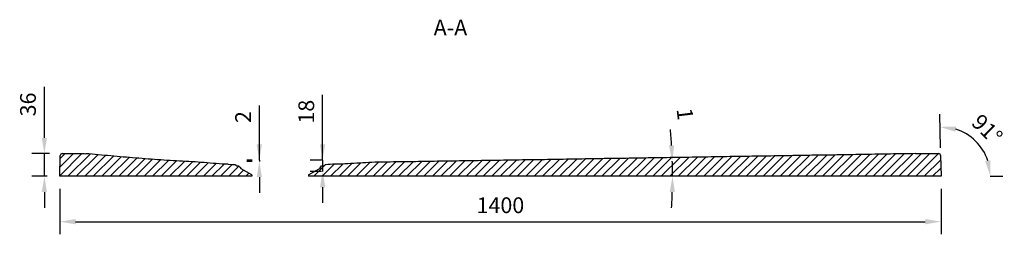
# Model space of a CAD drawing. Units: millimetres. Extents: x 38374 to 43361, y -46480 to -43162.
# Drawn here: x 39244 to 40808, y -43628 to -43288 of the extents above; entities that cross this region are included whole.
import ezdxf

# ---------------------------------------------------------------- set-up
doc = ezdxf.new("R2010")
doc.units = ezdxf.units.MM
doc.header["$LTSCALE"] = 2
doc.layers.add('dimensions', color=3, linetype='Continuous', lineweight=0)
doc.layers.add('equipment', color=1, linetype='Continuous')
doc.layers.add('equipment hatch', color=1, linetype='Continuous')
doc.styles.add('ARIAL', font='Arial.ttf')
doc.dimstyles.new('Bath Dimensions', dxfattribs={"dimtxt": 25, "dimasz": 25, "dimexe": 20, "dimexo": 20, "dimgap": 10, "dimtad": 1, "dimdec": 0, "dimtxsty": 'ARIAL', "dimcen": 25, "dimclrd": 256, "dimclre": 256, "dimclrt": 256, "dimadec": 0, "dimazin": 0, "dimtfac": 1, "dimtdec": 0, "dimtmove": 0, "dimatfit": 3, "dimfxl": 1, "dimtvp": 10, "dimtfillclr": 256, "dimarcsym": 0})

# ---------------------------------------------------------------- blocks, each defined once
blk = doc.blocks.new('*D294')
at = {"layer": 'Defpoints', "color": 0}
for p in [(39307.6, -43536), (40707.6, -43536), (40707.6, -43608)]:
    blk.add_point(p, dxfattribs=at)
at = {"layer": 'dimensions', "lineweight": -2}
for p, q in [((39307.6, -43556), (39307.6, -43628)), ((40707.6, -43556), (40707.6, -43628)), ((39332.6, -43608), (40682.6, -43608))]:
    blk.add_line(p, q, dxfattribs=at)
at = {"layer": 'dimensions'}
for points in [[(39332.6, -43603.8), (39332.6, -43612.2), (39307.6, -43608)], [(40682.6, -43612.2), (40682.6, -43603.8), (40707.6, -43608)]]:
    blk.add_solid(points, dxfattribs=at)
at = {"layer": 'dimensions', "insert": (40007.6, -43585.2), "char_height": 25, "attachment_point": 5, "style": 'ARIAL'}
blk.add_mtext('1400', dxfattribs=at)
blk = doc.blocks.new('*D295')
at = {"layer": 'Defpoints', "color": 0}
for p in [(39283.1, -43500), (39311.1, -43500), (39307.6, -43536)]:
    blk.add_point(p, dxfattribs=at)
at = {"layer": 'dimensions', "lineweight": -2}
for p, q in [((39283.1, -43475), (39283.1, -43394.1)), ((39291.1, -43500), (39263.1, -43500)), ((39283.1, -43536), (39283.1, -43500)), ((39287.6, -43536), (39263.1, -43536)), ((39283.1, -43561), (39283.1, -43586))]:
    blk.add_line(p, q, dxfattribs=at)
at = {"layer": 'dimensions'}
for points in [[(39278.9, -43475), (39287.2, -43475), (39283.1, -43500)], [(39287.2, -43561), (39278.9, -43561), (39283.1, -43536)]]:
    blk.add_solid(points, dxfattribs=at)
at = {"layer": 'dimensions', "insert": (39260.3, -43422), "char_height": 25, "attachment_point": 5, "rotation": 90, "style": 'ARIAL'}
blk.add_mtext('36', dxfattribs=at)
blk = doc.blocks.new('*D297')
at = {"layer": 'Defpoints', "color": 0}
for p in [(40775.3, -43496.4), (40707.2, -43510.9), (40707.6, -43536), (40707.6, -43536), (40765.6, -43536)]:
    blk.add_point(p, dxfattribs=at)
at = {"layer": 'dimensions', "lineweight": -2}
for p, q in [((40706.8, -43491), (40705.9, -43437.6)), ((40785.6, -43536), (40806, -43536))]:
    blk.add_line(p, q, dxfattribs=at)
blk.add_arc((40707.6, -43536), 78.4, 18.3447, 72.6553, dxfattribs=at)
at = {"layer": 'dimensions'}
for points in [[(40731.6, -43457), (40730.4, -43465.3), (40706.2, -43457.6)], [(40777.9, -43512), (40786.2, -43510.7), (40786, -43536)]]:
    blk.add_solid(points, dxfattribs=at)
at = {"layer": 'dimensions', "insert": (40778.7, -43463.7), "char_height": 25, "attachment_point": 5, "rotation": 315.5, "style": 'ARIAL'}
blk.add_mtext('91%%d', dxfattribs=at)
blk = doc.blocks.new('*D298')
at = {"layer": 'Defpoints', "color": 0}
for p in [(39743.2, -43510.3), (39725.1, -43528.3), (39743.2, -43528.3)]:
    blk.add_point(p, dxfattribs=at)
at = {"layer": 'dimensions', "lineweight": -2}
for p, q in [((39725.1, -43510.3), (39725.1, -43406.6)), ((39725.1, -43485.3), (39725.1, -43460.3)), ((39723.2, -43510.3), (39705.1, -43510.3)), ((39725.1, -43510.3), (39725.1, -43528.3)), ((39723.2, -43528.3), (39705.1, -43528.3)), ((39725.1, -43553.3), (39725.1, -43578.3))]:
    blk.add_line(p, q, dxfattribs=at)
at = {"layer": 'dimensions'}
for points in [[(39721, -43485.3), (39729.3, -43485.3), (39725.1, -43510.3)], [(39729.3, -43553.3), (39721, -43553.3), (39725.1, -43528.3)]]:
    blk.add_solid(points, dxfattribs=at)
at = {"layer": 'dimensions', "insert": (39702.4, -43433.5), "char_height": 25, "attachment_point": 5, "rotation": 90, "style": 'ARIAL'}
blk.add_mtext('18', dxfattribs=at)
blk = doc.blocks.new('*D299')
at = {"layer": 'Defpoints', "color": 0}
for p in [(39624.6, -43512.3), (39633.1, -43510.3), (39633.4, -43512.3)]:
    blk.add_point(p, dxfattribs=at)
at = {"layer": 'dimensions', "lineweight": -2}
for p, q in [((39624.6, -43510.3), (39624.6, -43423.8)), ((39624.6, -43485.3), (39624.6, -43460.3)), ((39613.1, -43510.3), (39604.6, -43510.3)), ((39613.4, -43512.3), (39604.6, -43512.3)), ((39624.6, -43510.3), (39624.6, -43512.3)), ((39624.6, -43537.3), (39624.6, -43562.3))]:
    blk.add_line(p, q, dxfattribs=at)
at = {"layer": 'dimensions'}
for points in [[(39620.4, -43485.3), (39628.7, -43485.3), (39624.6, -43510.3)], [(39628.7, -43537.3), (39620.4, -43537.3), (39624.6, -43512.3)]]:
    blk.add_solid(points, dxfattribs=at)
at = {"layer": 'dimensions', "insert": (39602, -43442), "char_height": 25, "attachment_point": 5, "rotation": 90, "style": 'ARIAL'}
blk.add_mtext('2', dxfattribs=at)
blk = doc.blocks.new('*D319')
at = {"layer": 'Defpoints', "color": 0}
for p in [(40277.5, -43511.9), (40341.5, -43510), (40281, -43527.9), (40002.6, -43536), (40707.6, -43536)]:
    blk.add_point(p, dxfattribs=at)
at = {"layer": 'dimensions', "lineweight": -2}
for start, end in [(3.5293, 5.3242), (0, 1.7344), (356.4102, 358.2051)]:
    blk.add_arc((39483, -43536), 798.1, start, end, dxfattribs=at)
at = {"layer": 'dimensions'}
for points in [[(40275.4, -43487.1), (40283.7, -43486.7), (40280.7, -43511.8)], [(40284.8, -43561.1), (40276.5, -43560.9), (40281.1, -43536)]]:
    blk.add_solid(points, dxfattribs=at)
at = {"layer": 'dimensions', "insert": (40297.7, -43437.6), "char_height": 25, "attachment_point": 5, "rotation": 276.8876, "style": 'ARIAL'}
blk.add_mtext('1', dxfattribs=at)
blk = doc.blocks.new('HOCKNEY FW813143-NO PDF - SIDE SECTION')
at = {"layer": 'equipment hatch', "transparency": 33554687}
h = blk.add_hatch(dxfattribs=at)
h.set_pattern_fill('ANSI31', color=256, scale=3, style=0)
edge = h.paths.add_edge_path(flags=0)
edge.add_line((64, -21.3), (62.1, -24))
edge.add_line((62.1, -24), (45, -33.8))
edge.add_line((45, -33.8), (45, -36))
edge.add_line((45, -36), (1050, -36))
edge.add_line((1050, -36), (1049.4, -2.9))
edge.add_arc((1046.4, -3), 3, 1, 90)
edge.add_line((1046.4, 0), (1010.4, 0))
edge.add_line((1010.4, 0), (1009.6, 0))
edge.add_line((1009.6, 0), (1004.6, -0.1))
edge.add_line((1004.6, -0.1), (999.6, -0.2))
edge.add_line((999.6, -0.2), (994.6, -0.3))
edge.add_line((994.6, -0.3), (989.6, -0.3))
edge.add_line((989.6, -0.3), (984.6, -0.4))
edge.add_line((984.6, -0.4), (979.6, -0.5))
edge.add_line((979.6, -0.5), (974.6, -0.6))
edge.add_line((974.6, -0.6), (969.6, -0.7))
edge.add_line((969.6, -0.7), (964.6, -0.8))
edge.add_line((964.6, -0.8), (959.6, -0.8))
edge.add_line((959.6, -0.8), (954.6, -0.9))
edge.add_line((954.6, -0.9), (949.6, -1))
edge.add_line((949.6, -1), (944.6, -1.1))
edge.add_line((944.6, -1.1), (939.6, -1.2))
edge.add_line((939.6, -1.2), (934.6, -1.2))
edge.add_line((934.6, -1.2), (929.6, -1.3))
edge.add_line((929.6, -1.3), (924.6, -1.4))
edge.add_line((924.6, -1.4), (919.6, -1.5))
edge.add_line((919.6, -1.5), (914.6, -1.6))
edge.add_line((914.6, -1.6), (909.6, -1.7))
edge.add_line((909.6, -1.7), (904.6, -1.7))
edge.add_line((904.6, -1.7), (899.6, -1.8))
edge.add_line((899.6, -1.8), (894.6, -1.9))
edge.add_line((894.6, -1.9), (889.6, -2))
edge.add_line((889.6, -2), (884.6, -2.1))
edge.add_line((884.6, -2.1), (879.6, -2.2))
edge.add_line((879.6, -2.2), (874.6, -2.2))
edge.add_line((874.6, -2.2), (869.6, -2.3))
edge.add_line((869.6, -2.3), (864.7, -2.4))
edge.add_line((864.7, -2.4), (859.7, -2.5))
edge.add_line((859.7, -2.5), (854.7, -2.6))
edge.add_line((854.7, -2.6), (849.7, -2.6))
edge.add_line((849.7, -2.6), (844.7, -2.7))
edge.add_line((844.7, -2.7), (839.7, -2.8))
edge.add_line((839.7, -2.8), (834.7, -2.9))
edge.add_line((834.7, -2.9), (829.7, -3))
edge.add_line((829.7, -3), (824.7, -3.1))
edge.add_line((824.7, -3.1), (819.7, -3.1))
edge.add_line((819.7, -3.1), (814.7, -3.2))
edge.add_line((814.7, -3.2), (809.7, -3.3))
edge.add_line((809.7, -3.3), (804.7, -3.4))
edge.add_line((804.7, -3.4), (799.7, -3.5))
edge.add_line((799.7, -3.5), (794.7, -3.5))
edge.add_line((794.7, -3.5), (789.7, -3.6))
edge.add_line((789.7, -3.6), (784.7, -3.7))
edge.add_line((784.7, -3.7), (779.7, -3.8))
edge.add_line((779.7, -3.8), (774.7, -3.9))
edge.add_line((774.7, -3.9), (769.7, -3.9))
edge.add_line((769.7, -3.9), (764.7, -4))
edge.add_line((764.7, -4), (759.7, -4.1))
edge.add_line((759.7, -4.1), (754.7, -4.2))
edge.add_line((754.7, -4.2), (749.7, -4.3))
edge.add_line((749.7, -4.3), (744.7, -4.4))
edge.add_line((744.7, -4.4), (739.7, -4.4))
edge.add_line((739.7, -4.4), (734.7, -4.5))
edge.add_line((734.7, -4.5), (729.7, -4.6))
edge.add_line((729.7, -4.6), (724.7, -4.7))
edge.add_line((724.7, -4.7), (719.7, -4.8))
edge.add_line((719.7, -4.8), (714.7, -4.8))
edge.add_line((714.7, -4.8), (709.7, -4.9))
edge.add_line((709.7, -4.9), (704.7, -5))
edge.add_line((704.7, -5), (699.7, -5.1))
edge.add_line((699.7, -5.1), (694.7, -5.2))
edge.add_line((694.7, -5.2), (689.7, -5.2))
edge.add_line((689.7, -5.2), (684.7, -5.3))
edge.add_line((684.7, -5.3), (679.7, -5.4))
edge.add_line((679.7, -5.4), (674.7, -5.5))
edge.add_line((674.7, -5.5), (669.7, -5.6))
edge.add_line((669.7, -5.6), (664.8, -5.6))
edge.add_line((664.8, -5.6), (659.8, -5.7))
edge.add_line((659.8, -5.7), (654.8, -5.8))
edge.add_line((654.8, -5.8), (649.8, -5.9))
edge.add_line((649.8, -5.9), (644.8, -6))
edge.add_line((644.8, -6), (639.8, -6))
edge.add_line((639.8, -6), (634.8, -6.1))
edge.add_line((634.8, -6.1), (629.8, -6.2))
edge.add_line((629.8, -6.2), (624.8, -6.3))
edge.add_line((624.8, -6.3), (619.8, -6.4))
edge.add_line((619.8, -6.4), (614.8, -6.5))
edge.add_line((614.8, -6.5), (609.8, -6.5))
edge.add_line((609.8, -6.5), (604.8, -6.6))
edge.add_line((604.8, -6.6), (599.8, -6.7))
edge.add_line((599.8, -6.7), (594.8, -6.8))
edge.add_line((594.8, -6.8), (589.8, -6.9))
edge.add_line((589.8, -6.9), (584.8, -6.9))
edge.add_line((584.8, -6.9), (579.8, -7))
edge.add_line((579.8, -7), (574.8, -7.1))
edge.add_line((574.8, -7.1), (569.8, -7.2))
edge.add_line((569.8, -7.2), (564.8, -7.3))
edge.add_line((564.8, -7.3), (559.8, -7.3))
edge.add_line((559.8, -7.3), (554.8, -7.4))
edge.add_line((554.8, -7.4), (549.8, -7.5))
edge.add_line((549.8, -7.5), (544.8, -7.6))
edge.add_line((544.8, -7.6), (539.8, -7.7))
edge.add_line((539.8, -7.7), (534.8, -7.7))
edge.add_line((534.8, -7.7), (529.8, -7.8))
edge.add_line((529.8, -7.8), (524.8, -7.9))
edge.add_line((524.8, -7.9), (519.8, -8))
edge.add_line((519.8, -8), (514.8, -8))
edge.add_line((514.8, -8), (509.8, -8.1))
edge.add_line((509.8, -8.1), (504.8, -8.2))
edge.add_line((504.8, -8.2), (499.8, -8.3))
edge.add_line((499.8, -8.3), (494.8, -8.4))
edge.add_line((494.8, -8.4), (489.8, -8.4))
edge.add_line((489.8, -8.4), (484.8, -8.5))
edge.add_line((484.8, -8.5), (479.8, -8.6))
edge.add_line((479.8, -8.6), (474.8, -8.7))
edge.add_line((474.8, -8.7), (469.8, -8.8))
edge.add_line((469.8, -8.8), (464.9, -8.8))
edge.add_line((464.9, -8.8), (459.9, -8.9))
edge.add_line((459.9, -8.9), (454.9, -9))
edge.add_line((454.9, -9), (449.9, -9.1))
edge.add_line((449.9, -9.1), (444.9, -9.2))
edge.add_line((444.9, -9.2), (439.9, -9.2))
edge.add_line((439.9, -9.2), (434.9, -9.3))
edge.add_line((434.9, -9.3), (429.9, -9.4))
edge.add_line((429.9, -9.4), (424.9, -9.5))
edge.add_line((424.9, -9.5), (419.9, -9.6))
edge.add_line((419.9, -9.6), (414.9, -9.6))
edge.add_line((414.9, -9.6), (409.9, -9.7))
edge.add_line((409.9, -9.7), (404.9, -9.8))
edge.add_line((404.9, -9.8), (399.9, -9.9))
edge.add_line((399.9, -9.9), (394.9, -9.9))
edge.add_line((394.9, -9.9), (389.9, -10))
edge.add_line((389.9, -10), (384.9, -10.1))
edge.add_line((384.9, -10.1), (379.9, -10.2))
edge.add_line((379.9, -10.2), (374.9, -10.3))
edge.add_line((374.9, -10.3), (369.9, -10.3))
edge.add_line((369.9, -10.3), (364.9, -10.4))
edge.add_line((364.9, -10.4), (359.9, -10.5))
edge.add_line((359.9, -10.5), (354.9, -10.6))
edge.add_line((354.9, -10.6), (349.9, -10.7))
edge.add_line((349.9, -10.7), (344.9, -10.7))
edge.add_line((344.9, -10.7), (339.9, -10.8))
edge.add_line((339.9, -10.8), (334.9, -10.9))
edge.add_line((334.9, -10.9), (329.9, -11))
edge.add_line((329.9, -11), (324.9, -11))
edge.add_line((324.9, -11), (319.9, -11.1))
edge.add_line((319.9, -11.1), (314.9, -11.2))
edge.add_line((314.9, -11.2), (309.9, -11.3))
edge.add_line((309.9, -11.3), (304.9, -11.4))
edge.add_line((304.9, -11.4), (299.9, -11.4))
edge.add_line((299.9, -11.4), (294.9, -11.5))
edge.add_line((294.9, -11.5), (289.9, -11.6))
edge.add_line((289.9, -11.6), (284.9, -11.7))
edge.add_line((284.9, -11.7), (279.9, -11.8))
edge.add_line((279.9, -11.8), (274.9, -11.8))
edge.add_line((274.9, -11.8), (269.9, -11.9))
edge.add_line((269.9, -11.9), (264.9, -12))
edge.add_line((264.9, -12), (260, -12.1))
edge.add_line((260, -12.1), (255, -12.1))
edge.add_line((255, -12.1), (250, -12.2))
edge.add_line((250, -12.2), (245, -12.3))
edge.add_line((245, -12.3), (240, -12.4))
edge.add_line((240, -12.4), (235, -12.5))
edge.add_line((235, -12.5), (230, -12.5))
edge.add_line((230, -12.5), (225, -12.6))
edge.add_line((225, -12.6), (220, -12.7))
edge.add_line((220, -12.7), (215, -12.8))
edge.add_line((215, -12.8), (210, -12.8))
edge.add_line((210, -12.8), (205, -12.9))
edge.add_line((205, -12.9), (200, -13))
edge.add_line((200, -13), (195, -13.1))
edge.add_line((195, -13.1), (190, -13.2))
edge.add_line((190, -13.2), (185, -13.2))
edge.add_line((185, -13.2), (180, -13.3))
edge.add_line((180, -13.3), (175, -13.4))
edge.add_line((175, -13.4), (170, -13.5))
edge.add_line((170, -13.5), (165, -13.5))
edge.add_line((165, -13.5), (160, -13.6))
edge.add_line((160, -13.6), (160, -13.6))
edge.add_line((160, -13.6), (155.2, -13.7))
edge.add_line((155.2, -13.7), (150.4, -13.8))
edge.add_line((150.4, -13.8), (145.7, -14))
edge.add_line((145.7, -14), (140.9, -14.2))
edge.add_line((140.9, -14.2), (136.1, -14.5))
edge.add_line((136.1, -14.5), (131.3, -14.7))
edge.add_line((131.3, -14.7), (126.6, -15))
edge.add_line((126.6, -15), (121.8, -15.3))
edge.add_line((121.8, -15.3), (117, -15.6))
edge.add_line((117, -15.6), (112.2, -15.9))
edge.add_line((112.2, -15.9), (107.5, -16.1))
edge.add_line((107.5, -16.1), (102.7, -16.4))
edge.add_line((102.7, -16.4), (97.9, -16.6))
edge.add_line((97.9, -16.6), (93.1, -16.7))
edge.add_line((93.1, -16.7), (88.4, -16.9))
edge.add_line((88.4, -16.9), (83.6, -17))
edge.add_line((83.6, -17), (79.7, -17.1))
edge.add_line((79.7, -17.1), (75.7, -17.3))
edge.add_line((75.7, -17.3), (71.8, -17.6))
edge.add_line((71.8, -17.6), (71.5, -17.7))
edge.add_line((71.5, -17.7), (69.9, -19))
edge.add_arc((68.9, -18.6), 1, 270, 339.8581, ccw=False)
edge.add_line((68.9, -19.6), (66, -19.6))
edge.add_line((66, -19.6), (64, -21.3))
edge = h.paths.add_edge_path(flags=0)
edge.add_line((-45, -33.8), (-62.1, -24))
edge.add_line((-62.1, -24), (-64, -21.3))
edge.add_line((-64, -21.3), (-66, -19.6))
edge.add_line((-66, -19.6), (-68.9, -19.6))
edge.add_arc((-68.9, -18.6), 1, 199.0176, 270, ccw=False)
edge.add_line((-69.9, -18.9), (-71.5, -17.6))
edge.add_line((-71.5, -17.6), (-71.5, -17.6))
edge.add_line((-71.5, -17.6), (-72.7, -17.5))
edge.add_line((-72.7, -17.5), (-77.6, -17.1))
edge.add_line((-77.6, -17.1), (-82.6, -16.9))
edge.add_line((-82.6, -16.9), (-87.3, -16.7))
edge.add_line((-87.3, -16.7), (-92.1, -16.5))
edge.add_line((-92.1, -16.5), (-96.9, -16.2))
edge.add_line((-96.9, -16.2), (-101.7, -15.8))
edge.add_line((-101.7, -15.8), (-106.5, -15.5))
edge.add_line((-106.5, -15.5), (-111.3, -15.1))
edge.add_line((-111.3, -15.1), (-116.1, -14.6))
edge.add_line((-116.1, -14.6), (-120.9, -14.2))
edge.add_line((-120.9, -14.2), (-125.6, -13.9))
edge.add_line((-125.6, -13.9), (-130.4, -13.5))
edge.add_line((-130.4, -13.5), (-135.2, -13.2))
edge.add_line((-135.2, -13.2), (-140, -12.9))
edge.add_line((-140, -12.9), (-145, -12.7))
edge.add_line((-145, -12.7), (-149.9, -12.4))
edge.add_line((-149.9, -12.4), (-154.9, -12.2))
edge.add_line((-154.9, -12.2), (-159.9, -11.9))
edge.add_line((-159.9, -11.9), (-164.8, -11.6))
edge.add_line((-164.8, -11.6), (-169.8, -11.3))
edge.add_line((-169.8, -11.3), (-174.8, -11))
edge.add_line((-174.8, -11), (-179.7, -10.7))
edge.add_line((-179.7, -10.7), (-184.7, -10.3))
edge.add_line((-184.7, -10.3), (-189.7, -10))
edge.add_line((-189.7, -10), (-194.6, -9.6))
edge.add_line((-194.6, -9.6), (-199.6, -9.3))
edge.add_line((-199.6, -9.3), (-204.6, -8.9))
edge.add_line((-204.6, -8.9), (-209.5, -8.6))
edge.add_line((-209.5, -8.6), (-214.5, -8.2))
edge.add_line((-214.5, -8.2), (-219.4, -7.8))
edge.add_line((-219.4, -7.8), (-224.4, -7.4))
edge.add_line((-224.4, -7.4), (-229.4, -7))
edge.add_line((-229.4, -7), (-234.3, -6.6))
edge.add_line((-234.3, -6.6), (-239.3, -6.2))
edge.add_line((-239.3, -6.2), (-244.2, -5.8))
edge.add_line((-244.2, -5.8), (-249.2, -5.4))
edge.add_line((-249.2, -5.4), (-254.1, -4.9))
edge.add_line((-254.1, -4.9), (-259.1, -4.5))
edge.add_line((-259.1, -4.5), (-264.1, -4.1))
edge.add_line((-264.1, -4.1), (-269, -3.7))
edge.add_line((-269, -3.7), (-274, -3.2))
edge.add_line((-274, -3.2), (-278.9, -2.8))
edge.add_line((-278.9, -2.8), (-283.9, -2.3))
edge.add_line((-283.9, -2.3), (-288.8, -1.9))
edge.add_line((-288.8, -1.9), (-293.8, -1.5))
edge.add_line((-293.8, -1.5), (-298.7, -1))
edge.add_line((-298.7, -1), (-303.7, -0.6))
edge.add_line((-303.7, -0.6), (-308.7, -0.1))
edge.add_line((-308.7, -0.1), (-311.3, 0))
edge.add_line((-311.3, 0), (-346.4, 0))
edge.add_arc((-346.4, -3), 3, 90, 179)
edge.add_line((-349.4, -2.9), (-350, -36))
edge.add_line((-350, -36), (-45, -36))
edge.add_line((-45, -36), (-45, -33.8))
at = {"layer": 'equipment'}
for p, q in [((-346.4, 0), (-311.3, 0)), ((1010.4, 0), (1046.4, 0)), ((-350, -36), (-349.4, -2.9)), ((1049.4, -2.9), (1050, -36)), ((-68.9, -19.6), (-66, -19.6)), ((-45, -33.8), (-62.1, -24)), ((45, -33.8), (62.1, -24)), ((66, -19.6), (68.9, -19.6)), ((-45, -36), (-350, -36)), ((-45, -33.8), (-45, -36)), ((45, -33.8), (45, -36)), ((1050, -36), (45, -36))]:
    blk.add_line(p, q, dxfattribs=at)
for points in [[(-311.3, 0), (-308.7, -0.1)], [(-140, -12.9), (-145, -12.7), (-149.9, -12.4), (-154.9, -12.2), (-159.9, -11.9), (-164.8, -11.6), (-169.8, -11.3), (-174.8, -11), (-179.7, -10.7), (-184.7, -10.3), (-189.7, -10), (-194.6, -9.6), (-199.6, -9.3), (-204.6, -8.9), (-209.5, -8.6), (-214.5, -8.2), (-219.4, -7.8), (-224.4, -7.4), (-229.4, -7), (-234.3, -6.6), (-239.3, -6.2), (-244.2, -5.8), (-249.2, -5.4), (-254.1, -4.9), (-259.1, -4.5), (-264.1, -4.1), (-269, -3.7), (-274, -3.2), (-278.9, -2.8), (-283.9, -2.3), (-288.8, -1.9), (-293.8, -1.5), (-298.7, -1), (-303.7, -0.6), (-308.7, -0.1)], [(-82.6, -16.9), (-87.3, -16.7), (-92.1, -16.5), (-96.9, -16.2), (-101.7, -15.8), (-106.5, -15.5), (-111.3, -15.1), (-116.1, -14.6), (-120.9, -14.2), (-125.6, -13.9), (-130.4, -13.5), (-135.2, -13.2), (-140, -12.9)], [(160, -13.6), (155.2, -13.7), (150.4, -13.8), (145.7, -14), (140.9, -14.2), (136.1, -14.5), (131.3, -14.7), (126.6, -15), (121.8, -15.3), (117, -15.6), (112.2, -15.9), (107.5, -16.1), (102.7, -16.4), (97.9, -16.6), (93.1, -16.7), (88.4, -16.9), (83.6, -17)], [(1009.6, 0), (1004.6, -0.1), (999.6, -0.2), (994.6, -0.3), (989.6, -0.3), (984.6, -0.4), (979.6, -0.5), (974.6, -0.6), (969.6, -0.7), (964.6, -0.8), (959.6, -0.8), (954.6, -0.9), (949.6, -1), (944.6, -1.1), (939.6, -1.2), (934.6, -1.2), (929.6, -1.3), (924.6, -1.4), (919.6, -1.5), (914.6, -1.6), (909.6, -1.7), (904.6, -1.7), (899.6, -1.8), (894.6, -1.9), (889.6, -2), (884.6, -2.1), (879.6, -2.2), (874.6, -2.2), (869.6, -2.3), (864.7, -2.4), (859.7, -2.5), (854.7, -2.6), (849.7, -2.6), (844.7, -2.7), (839.7, -2.8), (834.7, -2.9), (829.7, -3), (824.7, -3.1), (819.7, -3.1), (814.7, -3.2), (809.7, -3.3), (804.7, -3.4), (799.7, -3.5), (794.7, -3.5), (789.7, -3.6), (784.7, -3.7), (779.7, -3.8), (774.7, -3.9), (769.7, -3.9), (764.7, -4), (759.7, -4.1), (754.7, -4.2), (749.7, -4.3), (744.7, -4.4), (739.7, -4.4), (734.7, -4.5), (729.7, -4.6), (724.7, -4.7), (719.7, -4.8), (714.7, -4.8), (709.7, -4.9), (704.7, -5), (699.7, -5.1), (694.7, -5.2), (689.7, -5.2), (684.7, -5.3), (679.7, -5.4), (674.7, -5.5), (669.7, -5.6), (664.8, -5.6), (659.8, -5.7), (654.8, -5.8), (649.8, -5.9), (644.8, -6), (639.8, -6), (634.8, -6.1), (629.8, -6.2), (624.8, -6.3), (619.8, -6.4), (614.8, -6.5), (609.8, -6.5), (604.8, -6.6), (599.8, -6.7), (594.8, -6.8), (589.8, -6.9), (584.8, -6.9), (579.8, -7), (574.8, -7.1), (569.8, -7.2), (564.8, -7.3), (559.8, -7.3), (554.8, -7.4), (549.8, -7.5), (544.8, -7.6), (539.8, -7.7), (534.8, -7.7), (529.8, -7.8), (524.8, -7.9), (519.8, -8), (514.8, -8), (509.8, -8.1), (504.8, -8.2), (499.8, -8.3), (494.8, -8.4), (489.8, -8.4), (484.8, -8.5), (479.8, -8.6), (474.8, -8.7), (469.8, -8.8), (464.9, -8.8), (459.9, -8.9), (454.9, -9), (449.9, -9.1), (444.9, -9.2), (439.9, -9.2), (434.9, -9.3), (429.9, -9.4), (424.9, -9.5), (419.9, -9.6), (414.9, -9.6), (409.9, -9.7), (404.9, -9.8), (399.9, -9.9), (394.9, -9.9), (389.9, -10), (384.9, -10.1), (379.9, -10.2), (374.9, -10.3), (369.9, -10.3), (364.9, -10.4), (359.9, -10.5), (354.9, -10.6), (349.9, -10.7), (344.9, -10.7), (339.9, -10.8), (334.9, -10.9), (329.9, -11), (324.9, -11), (319.9, -11.1), (314.9, -11.2), (309.9, -11.3), (304.9, -11.4), (299.9, -11.4), (294.9, -11.5), (289.9, -11.6), (284.9, -11.7), (279.9, -11.8), (274.9, -11.8), (269.9, -11.9), (264.9, -12), (260, -12.1), (255, -12.1), (250, -12.2), (245, -12.3), (240, -12.4), (235, -12.5), (230, -12.5), (225, -12.6), (220, -12.7), (215, -12.8), (210, -12.8), (205, -12.9), (200, -13), (195, -13.1), (190, -13.2), (185, -13.2), (180, -13.3), (175, -13.4), (170, -13.5), (165, -13.5), (160, -13.6)], [(1009.6, 0), (1010.4, 0)], [(-82.6, -16.9), (-77.6, -17.1), (-72.7, -17.5)], [(-72.7, -17.5), (-71.5, -17.6)], [(-69.9, -18.9), (-71.5, -17.6)], [(-64, -21.3), (-66, -19.6)], [(-64, -21.3), (-62.1, -24)], [(64, -21.3), (62.1, -24)], [(64, -21.3), (66, -19.6)], [(69.9, -19), (71.5, -17.7)], [(71.8, -17.6), (71.5, -17.7)], [(83.6, -17), (79.7, -17.1), (75.7, -17.3), (71.8, -17.6)]]:
    blk.add_lwpolyline(points, dxfattribs=at)
for centre, radius, start, end in [((-346.4, -3), 3, 90, 179), ((1046.4, -3), 3, 1, 90), ((-68.9, -18.6), 1, 199.0176, 270), ((68.9, -18.6), 1, 270, 339.8581)]:
    blk.add_arc(centre, radius, start, end, dxfattribs=at)

msp = doc.modelspace()

# ---------------------------------------------------------------- block references
at = {"layer": 'equipment'}
msp.add_blockref('HOCKNEY FW813143-NO PDF - SIDE SECTION', (39657.6, -43500), dxfattribs=at)

# ---------------------------------------------------------------- texts
at = {"layer": 'dimensions', "style": 'ARIAL'}
msp.add_text('A-A', height=25, dxfattribs=at).set_placement((39901.6, -43312.5))

# ---------------------------------------------------------------- dimensions: what is measured, and where the dimension line sits
at = {"layer": 'dimensions'}
dim = msp.add_linear_dim(base=(39283.1, -43500), p1=(39307.6, -43536), p2=(39311.1, -43500), angle=90, dimstyle='Bath Dimensions', dxfattribs=at)
dim.commit()
dim.dimension.update_dxf_attribs({"geometry": '*D295', "text_midpoint": (39260.3, -43422)})
for base, p1, p2, picture, middle in [((39725.1, -43528.3), (39743.2, -43510.3), (39743.2, -43528.3), '*D298', (39725.1, -43433.5)), ((39624.6, -43512.3), (39633.1, -43510.3), (39633.4, -43512.3), '*D299', (39624.6, -43442))]:
    dim = msp.add_linear_dim(base=base, p1=p1, p2=p2, angle=90, dimstyle='Bath Dimensions', dxfattribs=at)
    dim.commit()
    dim.dimension.update_dxf_attribs({"geometry": picture, "text_midpoint": middle, "dimtype": 160})
dim = msp.add_angular_dim_2l(base=(40281, -43527.9), line1=((40277.5, -43511.9), (40341.5, -43510)), line2=((40002.6, -43536), (40707.6, -43536)), text='1', dimstyle='Bath Dimensions', override={"dimadec": 1, "dimtfill": 0, "dimtfillclr": 256}, dxfattribs=at)
dim.commit()
dim.dimension.update_dxf_attribs({"geometry": '*D319', "text_midpoint": (40275.3, -43440.3), "dimtype": 162})
dim = msp.add_angular_dim_2l(base=(40775.3, -43496.4), line1=((40707.2, -43510.9), (40707.6, -43536)), line2=((40707.6, -43536), (40765.6, -43536)), dimstyle='Bath Dimensions', dxfattribs=at)
dim.commit()
dim.dimension.update_dxf_attribs({"geometry": '*D297', "text_midpoint": (40778.7, -43463.7)})
dim = msp.add_linear_dim(base=(40707.6, -43608), p1=(39307.6, -43536), p2=(40707.6, -43536), dimstyle='Bath Dimensions', dxfattribs=at)
dim.commit()
dim.dimension.update_dxf_attribs({"geometry": '*D294', "text_midpoint": (40007.6, -43585.2)})

doc.saveas('drawing.dxf')
